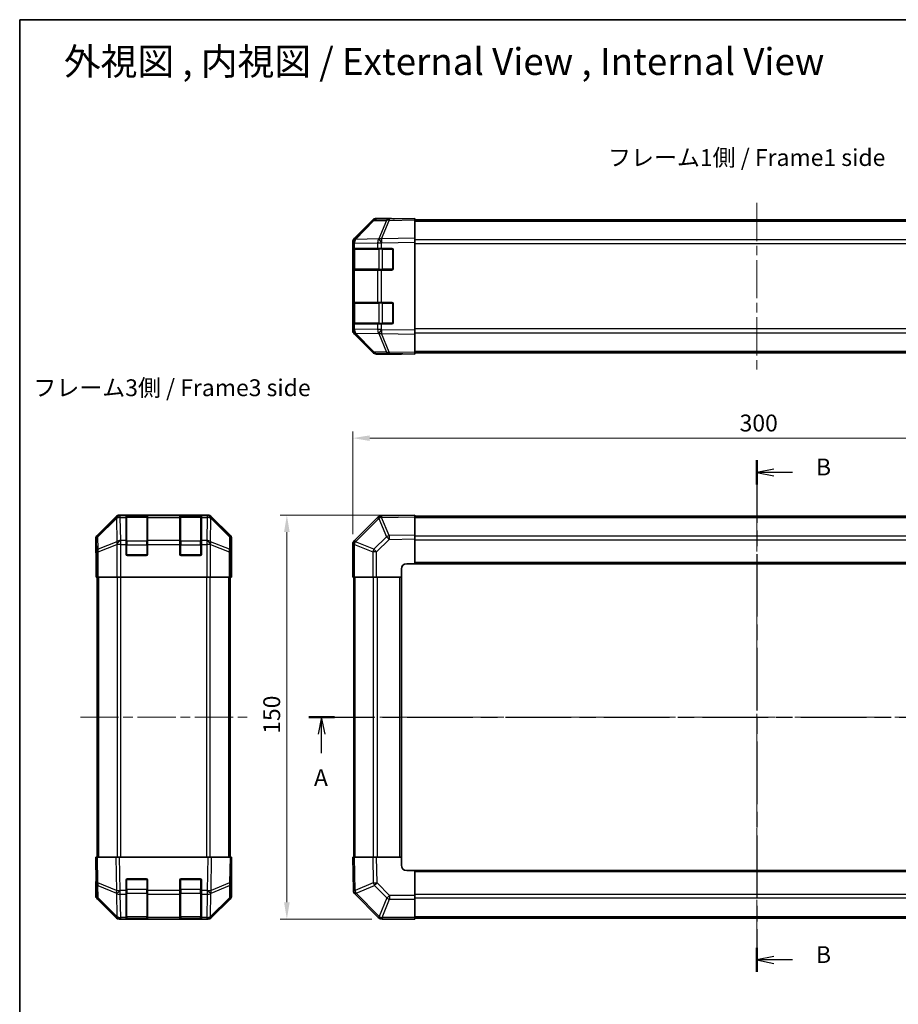
# Model space of a CAD drawing. Units: millimetres. Extents: x 36 to 5181, y 20 to 723.
# Drawn here: x 1024 to 1350, y 357 to 723 of the extents above; entities that cross this region are included whole.
import ezdxf

# ---------------------------------------------------------------- set-up
doc = ezdxf.new("R2010")
doc.units = ezdxf.units.MM
doc.header["$LTSCALE"] = 2.5
doc.linetypes.add('CHAIN', pattern=[0.3543, 0.2362, -0.0295, 0.0591, -0.0295])
doc.layers.get('Defpoints').update_dxf_attribs({"lineweight": 25})
for name, color, linetype, lineweight in [('Border (ISO)', 7, 'Continuous', 35), ('Centerline (ISO)', 131, 'Continuous', 18), ('Dimension (ISO)', 7, 'Continuous', 18), ('Dimension (ISO) @ 1', 7, 'Continuous', 18), ('Section Line (ISO)', 7, 'CHAIN', 25), ('Symbol (ISO)', 7, 'Continuous', 18), ('Visible (ISO)', 7, 'Continuous', 35), ('Visible Narrow (ISO)', 7, 'Continuous', 25)]:
    doc.layers.add(name, color=color, linetype=linetype, lineweight=lineweight)
doc.styles.add('Note Text (TK)', font='txt')
doc.dimstyles.new('Default - Method 1b (TK)', dxfattribs={"dimscale": 2.5, "dimtxt": 2.5, "dimasz": 2.5, "dimexe": 1, "dimexo": 1.5, "dimgap": 1, "dimtad": 1, "dimtoh": 1, "dimrnd": 1e-08, "dimdsep": 46, "dimtxsty": 'Note Text (TK)', "dimcen": 0.09, "dimdle": 5, "dimclrd": 100, "dimclre": 100, "dimclrt": 7, "dimadec": 1, "dimazin": 1, "dimtfac": 1, "dimtmove": 0, "dimatfit": 3, "dimfxl": 1, "dimtolj": 1, "dimlwd": -1, "dimlwe": -1, "dimarcsym": 0})

# ---------------------------------------------------------------- blocks, each defined once
blk = doc.blocks.new('図面枠 tk図枠')
at = {"layer": 'Border (ISO)'}
for q in [(405.5, 289), (14.5, 8)]:
    blk.add_line((14.5, 289), q, dxfattribs=at)
blk = doc.blocks.new('2dTransSection0')
at = {"layer": 'Section Line (ISO)', "linetype": 'CHAIN', "ltscale": 16.501621}
blk.add_line((57.42, 185.38), (189.89, 185.38), dxfattribs=at)
at = {"layer": 'Section Line (ISO)', "linetype": 'Continuous', "lineweight": 50}
for p, q in [((57.42, 185.38), (61.26, 185.38)), ((186.04, 185.38), (189.89, 185.38))]:
    blk.add_line(p, q, dxfattribs=at)
at = {"layer": 'Section Line (ISO)', "linetype": 'Continuous'}
for p, q in [((59.34, 185.38), (58.84, 182.88)), ((59.34, 182.88), (59.34, 185.38)), ((59.84, 182.88), (59.34, 185.38)), ((187.96, 185.38), (187.46, 182.88)), ((187.96, 182.88), (187.96, 185.38)), ((188.46, 182.88), (187.96, 185.38)), ((59.34, 180.03), (59.34, 182.88)), ((187.96, 180.03), (187.96, 182.88))]:
    blk.add_line(p, q, dxfattribs=at)
at = {"layer": 'Section Line (ISO)', "char_height": 2.5, "attachment_point": 7, "style": 'Note Text (TK)'}
for insert in [(58.2, 174.36), (186.83, 174.36)]:
    blk.add_mtext('A', dxfattribs=dict(at, insert=insert))
blk = doc.blocks.new('2dTransSection1')
at = {"layer": 'Section Line (ISO)', "linetype": 'CHAIN', "ltscale": 15.727014}
blk.add_line((123.98, 223.54), (123.98, 147.53), dxfattribs=at)
at = {"layer": 'Section Line (ISO)', "linetype": 'Continuous', "lineweight": 50}
for p, q in [((123.98, 223.54), (123.98, 219.96)), ((123.98, 151.1), (123.98, 147.53))]:
    blk.add_line(p, q, dxfattribs=at)
at = {"layer": 'Section Line (ISO)', "linetype": 'Continuous'}
for p, q in [((126.48, 222.25), (123.98, 221.75)), ((126.48, 221.75), (123.98, 221.75)), ((123.98, 221.75), (126.48, 221.25)), ((129.29, 221.75), (126.48, 221.75)), ((126.48, 149.81), (123.98, 149.31)), ((126.48, 149.31), (123.98, 149.31)), ((123.98, 149.31), (126.48, 148.81)), ((129.29, 149.31), (126.48, 149.31))]:
    blk.add_line(p, q, dxfattribs=at)
at = {"layer": 'Section Line (ISO)', "char_height": 2.5, "attachment_point": 7, "style": 'Note Text (TK)'}
for insert in [(132.75, 220.52), (132.75, 148.08)]:
    blk.add_mtext('B', dxfattribs=dict(at, insert=insert))
blk = doc.blocks.new('*D102')
at = {"layer": 'Defpoints', "color": 0}
for p in [(1447.44, 567.08), (1147.44, 527.63), (1447.44, 515.46)]:
    blk.add_point(p, dxfattribs=at)
at = {"layer": 'Dimension (ISO)', "color": 100}
for p, q in [((1147.44, 531.38), (1147.44, 569.58)), ((1153.69, 567.08), (1441.19, 567.08)), ((1447.44, 519.21), (1447.44, 569.58))]:
    blk.add_line(p, q, dxfattribs=at)
for points in [[(1153.69, 568.12), (1153.69, 566.04), (1147.44, 567.08)], [(1441.19, 568.12), (1441.19, 566.04), (1447.44, 567.08)]]:
    blk.add_solid(points, dxfattribs=at)
at = {"layer": 'Dimension (ISO)', "color": 7, "insert": (1291.02, 572.7), "char_height": 6.25, "attachment_point": 4, "style": 'Note Text (TK)'}
blk.add_mtext('\\A1;300', dxfattribs=at)
blk = doc.blocks.new('*D101')
at = {"layer": 'Defpoints', "color": 0}
for p in [(1122.94, 538.46), (1170.44, 538.46), (1158.27, 388.46)]:
    blk.add_point(p, dxfattribs=at)
at = {"layer": 'Dimension (ISO)', "color": 100}
for p, q in [((1166.69, 538.46), (1120.44, 538.46)), ((1122.94, 394.71), (1122.94, 532.21)), ((1154.52, 388.46), (1120.44, 388.46))]:
    blk.add_line(p, q, dxfattribs=at)
for points in [[(1121.9, 532.21), (1123.98, 532.21), (1122.94, 538.46)], [(1121.9, 394.71), (1123.98, 394.71), (1122.94, 388.46)]]:
    blk.add_solid(points, dxfattribs=at)
at = {"layer": 'Dimension (ISO)', "color": 7, "insert": (1117.32, 457.28), "char_height": 6.25, "attachment_point": 4, "rotation": 90, "style": 'Note Text (TK)'}
blk.add_mtext('\\A1;150', dxfattribs=at)

msp = doc.modelspace()

# ---------------------------------------------------------------- linework, layer by layer
at = {"layer": 'Centerline (ISO)', "linetype": 'CHAIN', "ltscale": 23.990969}
for p, q in [((1297.443, 654.4647), (1297.443, 592.5647)), ((1297.443, 544.4124), (1297.443, 382.5124)), ((1046.2759, 463.4624), (1108.1759, 463.4624)), ((1141.493, 463.4624), (1453.393, 463.4624))]:
    msp.add_line(p, q, dxfattribs=at)
at = {"layer": 'Visible (ISO)'}
for p, q in [((1154.8683, 647.8692), (1148.0231, 640.9035)), ((1148.0287, 641.2991), (1154.8586, 648.129)), ((1160.9213, 648.5484), (1156.2599, 648.4671)), ((1161.443, 648.7147), (1156.2726, 648.7147)), ((1170.443, 648.7147), (1160.9213, 648.5484)), ((1161.443, 648.5576), (1161.443, 648.7147)), ((1170.443, 648.7147), (1170.443, 648.129)), ((1170.443, 648.2147), (1424.443, 648.2147)), ((1170.443, 641.2991), (1170.443, 648.129)), ((1148.0231, 640.9035), (1148.0165, 640.8968)), ((1170.443, 641.2991), (1170.443, 639.8851)), ((1147.443, 639.495), (1147.443, 639.8851)), ((1147.443, 639.495), (1147.443, 637.5147)), ((1147.443, 637.5147), (1147.443, 637.0147)), ((1148.0288, 637.5147), (1147.443, 637.5147)), ((1147.443, 630.0147), (1147.443, 637.0147)), ((1147.643, 637.2147), (1147.643, 629.8147)), ((1148.0288, 637.5147), (1156.6407, 637.5147)), ((1158.02, 637.5147), (1156.6407, 637.5147)), ((1158.02, 637.5147), (1161.943, 637.5147)), ((1162.443, 637.0147), (1162.443, 630.0147)), ((1170.443, 607.1442), (1170.443, 639.8851)), ((1147.443, 630.0147), (1147.443, 629.5147)), ((1147.443, 629.5147), (1148.0288, 629.5147)), ((1147.443, 629.5147), (1147.443, 617.5147)), ((1156.6407, 629.5147), (1148.0288, 629.5147)), ((1156.6407, 629.5147), (1158.02, 629.5147)), ((1161.943, 629.5147), (1158.02, 629.5147)), ((1147.443, 617.5147), (1147.443, 617.0147)), ((1148.0288, 617.5147), (1147.443, 617.5147)), ((1147.443, 610.0147), (1147.443, 617.0147)), ((1147.643, 617.2147), (1147.643, 609.8147)), ((1148.0288, 617.5147), (1156.6407, 617.5147)), ((1158.02, 617.5147), (1156.6407, 617.5147)), ((1158.02, 617.5147), (1161.943, 617.5147)), ((1162.443, 617.0147), (1162.443, 610.0147)), ((1147.443, 610.0147), (1147.443, 609.5147)), ((1147.443, 609.5147), (1148.0288, 609.5147)), ((1147.443, 609.5147), (1147.443, 607.5343)), ((1147.443, 607.1442), (1147.443, 607.5343)), ((1156.6407, 609.5147), (1148.0288, 609.5147)), ((1156.6407, 609.5147), (1158.02, 609.5147)), ((1161.943, 609.5147), (1158.02, 609.5147)), ((1170.443, 607.1442), (1170.443, 605.7302)), ((1148.0165, 606.1325), (1148.0231, 606.1258)), ((1148.0231, 606.1258), (1154.8683, 599.1601)), ((1154.8586, 598.9003), (1148.0287, 605.7302)), ((1170.443, 598.9003), (1170.443, 605.7302)), ((1156.2599, 598.5622), (1160.9213, 598.4809)), ((1165.443, 598.3147), (1156.2726, 598.3147)), ((1160.9213, 598.4809), (1170.443, 598.3147)), ((1165.443, 598.3147), (1165.443, 598.4019)), ((1170.443, 598.9003), (1170.443, 598.3147)), ((1170.443, 598.8147), (1424.443, 598.8147)), ((1059.4415, 537.8767), (1052.6116, 531.0468)), ((1093.5963, 538.4624), (1060.8555, 538.4624)), ((1063.2259, 538.2455), (1063.2259, 538.314)), ((1063.2259, 538.2455), (1063.2259, 537.6601)), ((1063.2259, 529.0482), (1063.2259, 537.6601)), ((1070.9259, 538.2624), (1063.5259, 538.2624)), ((1063.7259, 538.3227), (1070.7259, 538.3227)), ((1071.2259, 538.314), (1071.2259, 538.2455)), ((1071.2259, 537.6601), (1071.2259, 538.2455)), ((1071.2259, 537.6601), (1071.2259, 529.0482)), ((1083.2259, 538.2455), (1083.2259, 538.314)), ((1083.2259, 538.2455), (1083.2259, 537.6601)), ((1083.2259, 529.0482), (1083.2259, 537.6601)), ((1090.9259, 538.2624), (1083.5259, 538.2624)), ((1083.7259, 538.3227), (1090.7259, 538.3227)), ((1091.2259, 538.314), (1091.2259, 538.2455)), ((1091.2259, 537.6601), (1091.2259, 538.2455)), ((1091.2259, 537.6601), (1091.2259, 529.0482)), ((1101.8403, 531.0468), (1095.0104, 537.8767)), ((1156.6407, 537.6601), (1148.0354, 529.0547)), ((1158.0435, 538.2459), (1158.02, 538.2455)), ((1170.443, 538.4624), (1158.0435, 538.2459)), ((1170.443, 538.4624), (1170.443, 537.8767)), ((1424.443, 538.1624), (1170.443, 538.1624)), ((1170.443, 531.0468), (1170.443, 537.8767)), ((1170.443, 531.0468), (1170.443, 529.6328)), ((1052.0259, 524.4624), (1052.0259, 529.6328)), ((1063.2259, 529.0482), (1063.2259, 527.634)), ((1063.2259, 523.9624), (1063.2259, 527.634)), ((1071.2259, 527.634), (1071.2259, 529.0482)), ((1071.2259, 527.634), (1071.2259, 523.9624)), ((1083.2259, 529.0482), (1083.2259, 527.634)), ((1083.2259, 523.9624), (1083.2259, 527.634)), ((1091.2259, 527.634), (1091.2259, 529.0482)), ((1091.2259, 527.634), (1091.2259, 523.9624)), ((1102.4259, 520.4624), (1102.4259, 529.6328)), ((1147.443, 527.634), (1147.443, 515.4624)), ((1148.0354, 529.0547), (1148.0288, 529.0482)), ((1170.443, 520.4624), (1170.443, 529.6328)), ((1052.0259, 524.4624), (1052.0957, 524.4624)), ((1070.7259, 523.4624), (1063.7259, 523.4624)), ((1090.7259, 523.4624), (1083.7259, 523.4624)), ((1052.183, 519.4624), (1052.183, 515.4624)), ((1102.3736, 520.4624), (1102.4259, 520.4624)), ((1167.443, 520.4624), (1170.443, 520.4624)), ((1170.443, 520.4624), (1424.443, 520.4624)), ((1102.3387, 515.4624), (1102.3387, 518.4624)), ((1165.443, 515.4624), (1165.443, 518.4624)), ((1052.2735, 515.4624), (1052.183, 515.4624)), ((1052.8714, 515.4624), (1052.2735, 515.4624)), ((1052.5259, 411.4624), (1052.5259, 515.4624)), ((1052.8714, 515.4624), (1059.8438, 515.4624)), ((1061.2456, 515.4624), (1059.8438, 515.4624)), ((1093.2062, 515.4624), (1061.2456, 515.4624)), ((1094.6081, 515.4624), (1093.2062, 515.4624)), ((1094.6081, 515.4624), (1101.5805, 515.4624)), ((1102.1784, 515.4624), (1101.5805, 515.4624)), ((1101.9259, 411.4624), (1101.9259, 515.4624)), ((1102.1784, 515.4624), (1102.3387, 515.4624)), ((1148.0165, 515.4624), (1147.443, 515.4624)), ((1147.743, 515.4624), (1147.743, 411.4624)), ((1148.0165, 515.4624), (1154.8683, 515.4624)), ((1156.2599, 515.4624), (1154.8683, 515.4624)), ((1156.2599, 515.4624), (1165.443, 515.4624)), ((1165.443, 411.4624), (1165.443, 515.4624)), ((1052.0259, 411.4624), (1052.6116, 411.4624)), ((1052.0259, 411.4624), (1052.1921, 401.9407)), ((1059.4415, 411.4624), (1052.6116, 411.4624)), ((1059.4415, 411.4624), (1060.8555, 411.4624)), ((1093.5963, 411.4624), (1060.8555, 411.4624)), ((1093.5963, 411.4624), (1095.0104, 411.4624)), ((1101.8403, 411.4624), (1095.0104, 411.4624)), ((1101.8403, 411.4624), (1102.4259, 411.4624)), ((1102.2597, 401.9407), (1102.4259, 411.4624)), ((1147.443, 411.4624), (1148.0287, 411.4624)), ((1147.443, 411.4624), (1147.6594, 399.0629)), ((1154.8586, 411.4624), (1148.0287, 411.4624)), ((1154.8586, 411.4624), (1156.2726, 411.4624)), ((1165.443, 411.4624), (1156.2726, 411.4624)), ((1165.443, 408.4624), (1165.443, 411.4624)), ((1102.4259, 406.4624), (1102.3387, 406.4624)), ((1102.4259, 406.4624), (1102.4259, 397.292)), ((1170.443, 406.4624), (1167.443, 406.4624)), ((1424.443, 406.4624), (1170.443, 406.4624)), ((1170.443, 397.2793), (1170.443, 406.4624)), ((1052.183, 402.4624), (1052.0259, 402.4624)), ((1052.0259, 402.4624), (1052.0259, 397.292)), ((1063.2259, 399.0394), (1063.2259, 402.9624)), ((1063.7259, 403.4624), (1070.7259, 403.4624)), ((1071.2259, 402.9624), (1071.2259, 399.0394)), ((1083.2259, 399.0394), (1083.2259, 402.9624)), ((1083.7259, 403.4624), (1090.7259, 403.4624)), ((1091.2259, 402.9624), (1091.2259, 399.0394)), ((1052.1921, 401.9407), (1052.2735, 397.2793)), ((1063.2259, 399.0394), (1063.2259, 397.6601)), ((1071.2259, 397.6601), (1071.2259, 399.0394)), ((1083.2259, 399.0394), (1083.2259, 397.6601)), ((1091.2259, 397.6601), (1091.2259, 399.0394)), ((1102.1784, 397.2793), (1102.2597, 401.9407)), ((1147.6594, 399.0629), (1147.6598, 399.0394)), ((1059.4415, 389.048), (1052.6116, 395.8779)), ((1052.8714, 395.8877), (1059.8371, 389.0424)), ((1063.2259, 389.0482), (1063.2259, 397.6601)), ((1071.2259, 397.6601), (1071.2259, 389.0482)), ((1083.2259, 389.0482), (1083.2259, 397.6601)), ((1091.2259, 397.6601), (1091.2259, 389.0482)), ((1094.6147, 389.0424), (1101.5805, 395.8877)), ((1101.8403, 395.8779), (1095.0104, 389.048)), ((1148.2453, 397.6601), (1156.8506, 389.0547)), ((1170.443, 397.2793), (1170.443, 395.8877)), ((1170.443, 389.0359), (1170.443, 395.8877)), ((1059.8371, 389.0424), (1059.8438, 389.0359)), ((1061.2456, 388.4624), (1060.8555, 388.4624)), ((1061.2456, 388.4624), (1063.2259, 388.4624)), ((1063.2259, 389.0482), (1063.2259, 388.4624)), ((1063.2259, 388.4624), (1063.7259, 388.4624)), ((1063.5259, 388.6624), (1070.9259, 388.6624)), ((1070.7259, 388.4624), (1063.7259, 388.4624)), ((1070.7259, 388.4624), (1071.2259, 388.4624)), ((1071.2259, 388.4624), (1071.2259, 389.0482)), ((1071.2259, 388.4624), (1083.2259, 388.4624)), ((1083.2259, 389.0482), (1083.2259, 388.4624)), ((1083.2259, 388.4624), (1083.7259, 388.4624)), ((1083.5259, 388.6624), (1090.9259, 388.6624)), ((1090.7259, 388.4624), (1083.7259, 388.4624)), ((1090.7259, 388.4624), (1091.2259, 388.4624)), ((1091.2259, 388.4624), (1091.2259, 389.0482)), ((1091.2259, 388.4624), (1093.2062, 388.4624)), ((1093.5963, 388.4624), (1093.2062, 388.4624)), ((1094.6081, 389.0359), (1094.6147, 389.0424)), ((1156.8506, 389.0547), (1156.8572, 389.0482)), ((1158.2714, 388.4624), (1170.443, 388.4624)), ((1170.443, 389.0359), (1170.443, 388.4624)), ((1170.443, 388.7624), (1424.443, 388.7624))]:
    msp.add_line(p, q, dxfattribs=at)
for centre, radius, start, end in [((1156.2948, 646.4674), 2, 91, 135.5), ((1149.443, 639.495), 2, 135.5, 180), ((1147.943, 637.2147), 0.3, 90, 180), ((1161.943, 637.0147), 0.5, 0, 90), ((1147.943, 629.8147), 0.3, 180, 270), ((1161.943, 630.0147), 0.5, 270, 0), ((1147.943, 617.2147), 0.3, 90, 180), ((1161.943, 617.0147), 0.5, 0, 90), ((1149.443, 607.5343), 2, 180, 224.5), ((1147.943, 609.8147), 0.3, 180, 270), ((1161.943, 610.0147), 0.5, 270, 0), ((1156.2948, 600.5619), 2, 224.5, 269), ((1063.5259, 537.9624), 0.3, 90, 180), ((1070.9259, 537.9624), 0.3, 0, 90), ((1083.5259, 537.9624), 0.3, 90, 180), ((1090.9259, 537.9624), 0.3, 0, 90), ((1158.0549, 536.2458), 2, 91, 135), ((1149.443, 527.634), 2, 135, 180), ((1063.7259, 523.9624), 0.5, 180, 270), ((1070.7259, 523.9624), 0.5, 270, 0), ((1083.7259, 523.9624), 0.5, 180, 270), ((1090.7259, 523.9624), 0.5, 270, 0), ((1167.443, 518.4624), 2, 90, 180), ((1167.443, 408.4624), 2, 180, 270), ((1063.7259, 402.9624), 0.5, 90, 180), ((1070.7259, 402.9624), 0.5, 0, 90), ((1083.7259, 402.9624), 0.5, 90, 180), ((1090.7259, 402.9624), 0.5, 0, 90), ((1149.6595, 399.0743), 2, 181, 225), ((1054.2732, 397.3142), 2, 181, 225.5), ((1100.1787, 397.3142), 2, 314.5, 359), ((1061.2456, 390.4624), 2, 225.5, 270), ((1063.5259, 388.9624), 0.3, 180, 270), ((1070.9259, 388.9624), 0.3, 270, 0), ((1083.5259, 388.9624), 0.3, 180, 270), ((1090.9259, 388.9624), 0.3, 270, 0), ((1093.2062, 390.4624), 2, 270, 314.5), ((1158.2714, 390.4624), 2, 225, 270)]:
    msp.add_arc(centre, radius, start, end, dxfattribs=at)
for centre, major_axis, ratio, start_param, end_param in [((1156.2732, 646.7143), (-1.4146, 1.4146), 0.99969546, 5.49793944, 6.28318531), ((1166.443, 648.6448), (5, 0), 0.01745506, 3.14159265, 3.92699082), ((1149.4433, 639.8844), (-1.4146, 1.4146), 0.99969546, 0, 0.78524587), ((1149.4433, 607.1449), (-1.4146, -1.4146), 0.99969546, 5.49793944, 6.28318531), ((1156.2732, 600.315), (-1.4146, -1.4146), 0.99969546, 0, 0.78524587), ((1167.443, 598.367), (2, 0), 0.01745506, 2.35619449, 3.14159265), ((1060.8561, 536.4621), (-1.4146, 1.4146), 0.99969546, 5.49793944, 6.28318531), ((1063.7259, 538.314), (-0.5, 0), 0.01745506, 4.71238898, 6.28318531), ((1070.7259, 538.314), (-0.5, 0), 0.01745506, 3.14159265, 4.71238898), ((1083.7259, 538.314), (-0.5, 0), 0.01745506, 4.71238898, 6.28318531), ((1090.7259, 538.314), (-0.5, 0), 0.01745506, 3.14159265, 4.71238898), ((1093.5957, 536.4621), (1.4146, 1.4146), 0.99969546, 0, 0.78524587), ((1054.0262, 529.6322), (-1.4146, 1.4146), 0.99969546, 0, 0.78524587), ((1100.4256, 529.6322), (1.4146, 1.4146), 0.99969546, 5.49793944, 6.28318531), ((1052.0957, 519.4624), (0, -5), 0.01745506, 1.57079633, 3.14159265), ((1102.3736, 518.4624), (0, -2), 0.01745506, 3.14159265, 4.71238898), ((1102.3736, 408.4624), (0, 2), 0.01745506, 2.35619449, 3.14159265), ((1052.0957, 407.4624), (0, 5), 0.01745506, 3.14159265, 3.92699082), ((1054.0262, 397.2926), (-1.4146, -1.4146), 0.99969546, 5.49793944, 6.28318531), ((1100.4256, 397.2926), (1.4146, -1.4146), 0.99969546, 0, 0.78524587), ((1060.8561, 390.4627), (-1.4146, -1.4146), 0.99969546, 0, 0.78524587), ((1093.5957, 390.4627), (1.4146, -1.4146), 0.99969546, 5.49793944, 6.28318531)]:
    msp.add_ellipse(centre, major_axis=major_axis, ratio=ratio, start_param=start_param, end_param=end_param, dxfattribs=at)
at = {"layer": 'Visible Narrow (ISO)'}
for p, q in [((1148.4311, 640.907), (1155.2764, 647.8727)), ((1155.2764, 647.8727), (1159.9378, 647.9541)), ((1159.9378, 647.9541), (1157.06, 641.074)), ((1158.0291, 641.0824), (1160.9069, 647.9625)), ((1160.9069, 647.9625), (1170.443, 648.129)), ((1170.443, 647.6289), (1424.443, 647.6289)), ((1157.0365, 641.0572), (1148.4311, 640.907)), ((1157.06, 641.074), (1157.0365, 641.0572)), ((1170.443, 641.2991), (1158.0291, 641.0824)), ((1424.443, 640.8004), (1170.443, 640.8004)), ((1147.443, 639.495), (1148.0288, 639.495)), ((1147.443, 637.0147), (1147.643, 637.0147)), ((1148.2288, 637.2147), (1147.643, 637.2147)), ((1148.0288, 639.495), (1148.0354, 639.5016)), ((1148.0288, 637.5147), (1148.0288, 639.495)), ((1148.0354, 639.5016), (1156.6407, 639.6519)), ((1148.2288, 637.2147), (1157.0572, 637.2147)), ((1148.2288, 629.8147), (1148.2288, 637.2147)), ((1156.6407, 639.6519), (1158.02, 639.6519)), ((1156.6407, 639.6519), (1156.6407, 637.5147)), ((1158.4714, 637.2147), (1157.0572, 637.2147)), ((1157.0572, 637.2147), (1157.0572, 629.8147)), ((1158.02, 639.6519), (1158.0435, 639.6686)), ((1158.02, 637.5147), (1158.02, 639.6519)), ((1158.0435, 639.6686), (1170.443, 639.8851)), ((1158.4714, 637.5147), (1158.4714, 637.2147)), ((1158.4714, 637.2147), (1162.143, 637.2147)), ((1158.4714, 629.8147), (1158.4714, 637.2147)), ((1162.143, 637.2147), (1162.143, 637.4729)), ((1162.4013, 637.2147), (1162.143, 637.2147)), ((1162.143, 637.2147), (1162.143, 629.8147)), ((1170.443, 639.3862), (1424.443, 639.3862)), ((1147.643, 630.0147), (1147.443, 630.0147)), ((1147.643, 629.8147), (1148.2288, 629.8147)), ((1148.0288, 617.5147), (1148.0288, 629.5147)), ((1157.0572, 629.8147), (1148.2288, 629.8147)), ((1156.6407, 629.5147), (1156.6407, 617.5147)), ((1157.0572, 629.8147), (1158.4714, 629.8147)), ((1158.02, 617.5147), (1158.02, 629.5147)), ((1158.4714, 629.8147), (1158.4714, 629.5147)), ((1162.143, 629.8147), (1158.4714, 629.8147)), ((1162.143, 629.8147), (1162.4013, 629.8147)), ((1162.143, 629.5564), (1162.143, 629.8147)), ((1147.443, 617.0147), (1147.643, 617.0147)), ((1148.2288, 617.2147), (1147.643, 617.2147)), ((1148.2288, 617.2147), (1157.0572, 617.2147)), ((1148.2288, 609.8147), (1148.2288, 617.2147)), ((1158.4714, 617.2147), (1157.0572, 617.2147)), ((1157.0572, 617.2147), (1157.0572, 609.8147)), ((1158.4714, 617.5147), (1158.4714, 617.2147)), ((1158.4714, 617.2147), (1162.143, 617.2147)), ((1158.4714, 609.8147), (1158.4714, 617.2147)), ((1162.143, 617.2147), (1162.143, 617.4729)), ((1162.4013, 617.2147), (1162.143, 617.2147)), ((1162.143, 617.2147), (1162.143, 609.8147)), ((1147.643, 610.0147), (1147.443, 610.0147)), ((1148.0288, 607.5343), (1147.443, 607.5343)), ((1147.643, 609.8147), (1148.2288, 609.8147)), ((1148.0288, 607.5343), (1148.0288, 609.5147)), ((1148.0354, 607.5277), (1148.0288, 607.5343)), ((1156.6407, 607.3774), (1148.0354, 607.5277)), ((1157.0572, 609.8147), (1148.2288, 609.8147)), ((1156.6407, 609.5147), (1156.6407, 607.3774)), ((1158.02, 607.3774), (1156.6407, 607.3774)), ((1157.0572, 609.8147), (1158.4714, 609.8147)), ((1158.02, 607.3774), (1158.02, 609.5147)), ((1158.0435, 607.3607), (1158.02, 607.3774)), ((1170.443, 607.1442), (1158.0435, 607.3607)), ((1158.4714, 609.8147), (1158.4714, 609.5147)), ((1162.143, 609.8147), (1158.4714, 609.8147)), ((1162.143, 609.8147), (1162.4013, 609.8147)), ((1162.143, 609.5564), (1162.143, 609.8147)), ((1424.443, 607.6431), (1170.443, 607.6431)), ((1148.4311, 606.1223), (1157.0365, 605.9721)), ((1155.2764, 599.1566), (1148.4311, 606.1223)), ((1157.0365, 605.9721), (1157.06, 605.9553)), ((1157.06, 605.9553), (1159.9378, 599.0752)), ((1158.0291, 605.9469), (1170.443, 605.7302)), ((1160.9069, 599.0668), (1158.0291, 605.9469)), ((1170.443, 606.2289), (1424.443, 606.2289)), ((1159.9378, 599.0752), (1155.2764, 599.1566)), ((1170.443, 598.9003), (1160.9069, 599.0668)), ((1170.443, 599.4004), (1424.443, 599.4004)), ((1059.6582, 537.66), (1052.778, 530.8804)), ((1059.4415, 537.8767), (1059.6582, 537.66)), ((1061.072, 538.2459), (1060.8555, 538.4624)), ((1061.0887, 538.2455), (1061.072, 538.2459)), ((1063.2259, 538.2455), (1061.0887, 538.2455)), ((1061.0887, 537.6601), (1061.0887, 538.2455)), ((1061.2389, 529.0547), (1061.0887, 537.6601)), ((1061.0887, 537.6601), (1063.2259, 537.6601)), ((1063.5259, 538.2624), (1063.5259, 537.6766)), ((1063.5259, 528.8482), (1063.5259, 537.6766)), ((1063.5259, 537.6766), (1070.9259, 537.6766)), ((1063.7259, 538.2624), (1063.7259, 538.3227)), ((1070.7259, 538.3227), (1070.7259, 538.2624)), ((1070.9259, 537.6766), (1070.9259, 538.2624)), ((1070.9259, 537.6766), (1070.9259, 528.8482)), ((1083.2259, 538.2455), (1071.2259, 538.2455)), ((1071.2259, 537.6601), (1083.2259, 537.6601)), ((1083.5259, 538.2624), (1083.5259, 537.6766)), ((1083.5259, 528.8482), (1083.5259, 537.6766)), ((1083.5259, 537.6766), (1090.9259, 537.6766)), ((1083.7259, 538.2624), (1083.7259, 538.3227)), ((1090.7259, 538.3227), (1090.7259, 538.2624)), ((1090.9259, 537.6766), (1090.9259, 538.2624)), ((1090.9259, 537.6766), (1090.9259, 528.8482)), ((1093.3631, 538.2455), (1091.2259, 538.2455)), ((1091.2259, 537.6601), (1093.3631, 537.6601)), ((1093.3631, 537.6601), (1093.2129, 529.0547)), ((1093.3799, 538.2459), (1093.3631, 538.2455)), ((1093.3631, 538.2455), (1093.3631, 537.6601)), ((1093.5963, 538.4624), (1093.3799, 538.2459)), ((1094.7937, 537.66), (1095.0104, 537.8767)), ((1101.6738, 530.8804), (1094.7937, 537.66)), ((1158.0291, 537.66), (1170.443, 537.8767)), ((1160.9069, 530.8804), (1158.0291, 537.66)), ((1170.443, 537.5766), (1424.443, 537.5766)), ((1052.7865, 530.4605), (1059.6666, 537.2401)), ((1059.6666, 537.2401), (1059.6834, 537.2397)), ((1059.6834, 537.2397), (1059.8336, 528.6344)), ((1094.6183, 528.6344), (1094.7685, 537.2397)), ((1094.7685, 537.2397), (1094.7853, 537.2401)), ((1094.7853, 537.2401), (1101.6654, 530.4605)), ((1148.4311, 528.6344), (1157.0365, 537.2397)), ((1157.0365, 537.2397), (1157.06, 537.2401)), ((1157.06, 537.2401), (1159.9378, 530.4605)), ((1052.778, 530.8804), (1052.6116, 531.0468)), ((1052.8678, 525.799), (1052.7865, 530.4605)), ((1101.6654, 530.4605), (1101.584, 525.799)), ((1101.8403, 531.0468), (1101.6738, 530.8804)), ((1159.9378, 530.4605), (1155.2764, 525.799)), ((1170.443, 531.0468), (1160.9069, 530.8804)), ((1170.443, 530.7482), (1424.443, 530.7482)), ((1052.0259, 529.6328), (1052.1921, 529.4666)), ((1052.1921, 529.4666), (1052.2735, 524.8051)), ((1059.8336, 528.6344), (1052.8678, 525.799)), ((1052.8714, 524.8051), (1059.8371, 527.6405)), ((1059.8371, 527.6405), (1059.8438, 527.634)), ((1059.8438, 527.634), (1059.8438, 515.4624)), ((1061.2456, 527.634), (1059.8438, 527.634)), ((1061.2456, 529.0482), (1061.2389, 529.0547)), ((1063.2259, 529.0482), (1061.2456, 529.0482)), ((1061.2456, 527.634), (1061.2456, 529.0482)), ((1061.2456, 515.4624), (1061.2456, 527.634)), ((1061.2456, 527.634), (1063.2259, 527.634)), ((1063.2259, 527.434), (1063.5259, 527.434)), ((1063.5259, 528.8482), (1063.5259, 527.434)), ((1070.9259, 528.8482), (1063.5259, 528.8482)), ((1063.5259, 523.7624), (1063.5259, 527.434)), ((1063.5259, 527.434), (1070.9259, 527.434)), ((1070.9259, 527.434), (1070.9259, 528.8482)), ((1070.9259, 527.434), (1071.2259, 527.434)), ((1070.9259, 527.434), (1070.9259, 523.7624)), ((1083.2259, 529.0482), (1071.2259, 529.0482)), ((1071.2259, 527.634), (1083.2259, 527.634)), ((1083.2259, 527.434), (1083.5259, 527.434)), ((1083.5259, 528.8482), (1083.5259, 527.434)), ((1090.9259, 528.8482), (1083.5259, 528.8482)), ((1083.5259, 523.7624), (1083.5259, 527.434)), ((1083.5259, 527.434), (1090.9259, 527.434)), ((1090.9259, 527.434), (1090.9259, 528.8482)), ((1090.9259, 527.434), (1091.2259, 527.434)), ((1090.9259, 527.434), (1090.9259, 523.7624)), ((1093.2062, 529.0482), (1091.2259, 529.0482)), ((1091.2259, 527.634), (1093.2062, 527.634)), ((1093.2129, 529.0547), (1093.2062, 529.0482)), ((1093.2062, 529.0482), (1093.2062, 527.634)), ((1093.2062, 527.634), (1093.2062, 515.4624)), ((1094.6081, 527.634), (1093.2062, 527.634)), ((1094.6081, 527.634), (1094.6147, 527.6405)), ((1094.6081, 515.4624), (1094.6081, 527.634)), ((1094.6147, 527.6405), (1101.5805, 524.8051)), ((1101.584, 525.799), (1094.6183, 528.6344)), ((1102.1784, 524.8051), (1102.2597, 529.4666)), ((1102.2597, 529.4666), (1102.4259, 529.6328)), ((1148.0165, 527.634), (1147.443, 527.634)), ((1148.0165, 527.634), (1148.0231, 527.6405)), ((1148.0165, 515.4624), (1148.0165, 527.634)), ((1148.0231, 527.6405), (1154.8683, 524.8051)), ((1155.2764, 525.799), (1148.4311, 528.6344)), ((1156.2599, 524.8051), (1160.9213, 529.4666)), ((1160.9213, 529.4666), (1170.443, 529.6328)), ((1170.443, 529.334), (1424.443, 529.334)), ((1052.2735, 524.8051), (1052.2735, 515.4624)), ((1052.8714, 524.8051), (1052.2735, 524.8051)), ((1052.8714, 515.4624), (1052.8714, 524.8051)), ((1063.2677, 523.7624), (1063.5259, 523.7624)), ((1063.5259, 523.7624), (1063.5259, 523.5041)), ((1070.9259, 523.7624), (1063.5259, 523.7624)), ((1070.9259, 523.5041), (1070.9259, 523.7624)), ((1070.9259, 523.7624), (1071.1842, 523.7624)), ((1083.2677, 523.7624), (1083.5259, 523.7624)), ((1083.5259, 523.7624), (1083.5259, 523.5041)), ((1090.9259, 523.7624), (1083.5259, 523.7624)), ((1090.9259, 523.5041), (1090.9259, 523.7624)), ((1090.9259, 523.7624), (1091.1842, 523.7624)), ((1101.5805, 524.8051), (1101.5805, 515.4624)), ((1102.1784, 524.8051), (1101.5805, 524.8051)), ((1102.1784, 515.4624), (1102.1784, 524.8051)), ((1154.8683, 524.8051), (1154.8683, 515.4624)), ((1156.2599, 524.8051), (1154.8683, 524.8051)), ((1156.2599, 515.4624), (1156.2599, 524.8051)), ((1170.443, 520.9624), (1424.443, 520.9624)), ((1053.1117, 411.4624), (1053.1117, 515.4624)), ((1059.9401, 515.4624), (1059.9401, 411.4624)), ((1061.3544, 411.4624), (1061.3544, 515.4624)), ((1093.0975, 515.4624), (1093.0975, 411.4624)), ((1094.5117, 411.4624), (1094.5117, 515.4624)), ((1101.3401, 411.4624), (1101.3401, 515.4624)), ((1148.3288, 411.4624), (1148.3288, 515.4624)), ((1155.1572, 411.4624), (1155.1572, 515.4624)), ((1156.5714, 411.4624), (1156.5714, 515.4624)), ((1164.943, 411.4624), (1164.943, 515.4624)), ((1052.778, 401.9263), (1052.6116, 411.4624)), ((1059.4415, 411.4624), (1059.6582, 399.0485)), ((1061.072, 399.0629), (1060.8555, 411.4624)), ((1093.5963, 411.4624), (1093.3799, 399.0629)), ((1094.7937, 399.0485), (1095.0104, 411.4624)), ((1101.8403, 411.4624), (1101.6738, 401.9263)), ((1148.2453, 399.0485), (1148.0287, 411.4624)), ((1154.8586, 411.4624), (1155.025, 401.9263)), ((1156.4388, 401.9407), (1156.2726, 411.4624)), ((1424.443, 405.9624), (1170.443, 405.9624)), ((1063.5259, 403.1624), (1063.2677, 403.1624)), ((1063.5259, 403.4206), (1063.5259, 403.1624)), ((1063.5259, 403.1624), (1070.9259, 403.1624)), ((1063.5259, 399.4908), (1063.5259, 403.1624)), ((1070.9259, 403.1624), (1070.9259, 403.4206)), ((1071.1842, 403.1624), (1070.9259, 403.1624)), ((1070.9259, 403.1624), (1070.9259, 399.4908)), ((1083.5259, 403.1624), (1083.2677, 403.1624)), ((1083.5259, 403.4206), (1083.5259, 403.1624)), ((1083.5259, 403.1624), (1090.9259, 403.1624)), ((1083.5259, 399.4908), (1083.5259, 403.1624)), ((1090.9259, 403.1624), (1090.9259, 403.4206)), ((1091.1842, 403.1624), (1090.9259, 403.1624)), ((1090.9259, 403.1624), (1090.9259, 399.4908)), ((1059.6582, 399.0485), (1052.778, 401.9263)), ((1052.8678, 396.2957), (1052.7865, 400.9572)), ((1052.7865, 400.9572), (1059.6666, 398.0794)), ((1061.0887, 399.0394), (1061.072, 399.0629)), ((1063.2259, 399.0394), (1061.0887, 399.0394)), ((1061.0887, 397.6601), (1061.0887, 399.0394)), ((1063.5259, 399.4908), (1063.2259, 399.4908)), ((1063.5259, 399.4908), (1063.5259, 398.0766)), ((1070.9259, 399.4908), (1063.5259, 399.4908)), ((1071.2259, 399.4908), (1070.9259, 399.4908)), ((1070.9259, 398.0766), (1070.9259, 399.4908)), ((1083.2259, 399.0394), (1071.2259, 399.0394)), ((1083.5259, 399.4908), (1083.2259, 399.4908)), ((1083.5259, 399.4908), (1083.5259, 398.0766)), ((1090.9259, 399.4908), (1083.5259, 399.4908)), ((1091.2259, 399.4908), (1090.9259, 399.4908)), ((1090.9259, 398.0766), (1090.9259, 399.4908)), ((1093.3631, 399.0394), (1091.2259, 399.0394)), ((1093.3799, 399.0629), (1093.3631, 399.0394)), ((1093.3631, 399.0394), (1093.3631, 397.6601)), ((1094.7853, 398.0794), (1101.6654, 400.9572)), ((1101.6738, 401.9263), (1094.7937, 399.0485)), ((1101.6654, 400.9572), (1101.584, 396.2957)), ((1155.025, 401.9263), (1148.2453, 399.0485)), ((1148.6652, 398.0794), (1155.4449, 400.9572)), ((1155.4449, 400.9572), (1160.1064, 396.2957)), ((1161.1002, 397.2793), (1156.4388, 401.9407)), ((1059.8336, 389.4505), (1052.8678, 396.2957)), ((1059.6666, 398.0794), (1059.6834, 398.0558)), ((1059.6834, 398.0558), (1059.8336, 389.4505)), ((1061.2389, 389.0547), (1061.0887, 397.6601)), ((1061.0887, 397.6601), (1063.2259, 397.6601)), ((1063.5259, 389.2482), (1063.5259, 398.0766)), ((1063.5259, 398.0766), (1070.9259, 398.0766)), ((1070.9259, 398.0766), (1070.9259, 389.2482)), ((1071.2259, 397.6601), (1083.2259, 397.6601)), ((1083.5259, 389.2482), (1083.5259, 398.0766)), ((1083.5259, 398.0766), (1090.9259, 398.0766)), ((1090.9259, 398.0766), (1090.9259, 389.2482)), ((1091.2259, 397.6601), (1093.3631, 397.6601)), ((1093.3631, 397.6601), (1093.2129, 389.0547)), ((1094.6183, 389.4505), (1094.7685, 398.0558)), ((1101.584, 396.2957), (1094.6183, 389.4505)), ((1094.7685, 398.0558), (1094.7853, 398.0794)), ((1148.6657, 398.0558), (1148.6652, 398.0794)), ((1157.271, 389.4505), (1148.6657, 398.0558)), ((1160.1064, 396.2957), (1157.271, 389.4505)), ((1158.2649, 389.0424), (1161.1002, 395.8877)), ((1170.443, 397.2793), (1161.1002, 397.2793)), ((1161.1002, 397.2793), (1161.1002, 395.8877)), ((1161.1002, 395.8877), (1170.443, 395.8877)), ((1424.443, 397.5908), (1170.443, 397.5908)), ((1424.443, 396.1766), (1170.443, 396.1766)), ((1061.2456, 389.0482), (1061.2389, 389.0547)), ((1063.2259, 389.0482), (1061.2456, 389.0482)), ((1061.2456, 388.4624), (1061.2456, 389.0482)), ((1063.5259, 389.2482), (1063.5259, 388.6624)), ((1070.9259, 389.2482), (1063.5259, 389.2482)), ((1063.7259, 388.4624), (1063.7259, 388.6624)), ((1070.7259, 388.6624), (1070.7259, 388.4624)), ((1070.9259, 388.6624), (1070.9259, 389.2482)), ((1083.2259, 389.0482), (1071.2259, 389.0482)), ((1083.5259, 389.2482), (1083.5259, 388.6624)), ((1090.9259, 389.2482), (1083.5259, 389.2482)), ((1083.7259, 388.4624), (1083.7259, 388.6624)), ((1090.7259, 388.6624), (1090.7259, 388.4624)), ((1090.9259, 388.6624), (1090.9259, 389.2482)), ((1093.2062, 389.0482), (1091.2259, 389.0482)), ((1093.2129, 389.0547), (1093.2062, 389.0482)), ((1093.2062, 389.0482), (1093.2062, 388.4624)), ((1158.2714, 389.0359), (1158.2649, 389.0424)), ((1170.443, 389.0359), (1158.2714, 389.0359)), ((1158.2714, 389.0359), (1158.2714, 388.4624)), ((1424.443, 389.3482), (1170.443, 389.3482))]:
    msp.add_line(p, q, dxfattribs=at)
for centre, major_axis, ratio, start_param, end_param in [((1156.2948, 646.4674), (-1.4265, 1.4018), 0.27881333, 5.73930193, 6.28318531), ((1156.2948, 646.4674), (-0.0349, 1.9997), 0.70705293, 0, 0.77922765), ((1160.9562, 646.5488), (-0.0349, 1.9997), 0.70705293, 0, 0.77922765), ((1160.9562, 646.5488), (1.8451, -0.7718), 0.67266741, 1.87081915, 2.4052337), ((1160.9562, 646.5488), (-0.0349, 1.9997), 0.01744975, 0, 0.78524587), ((1149.443, 639.495), (-1.4265, 1.4018), 0.57396196, 0, 1.04217396), ((1149.4496, 639.5016), (-1.4265, 1.4018), 0.57396196, 0, 1.04217396), ((1149.4496, 639.5016), (-1.4265, 1.4018), 0.27881333, 5.73930193, 6.28318531), ((1149.4496, 639.5016), (-0.0349, 1.9997), 0.70705293, 0.77922765, 1.5584553), ((1158.0549, 639.6519), (0.0349, -1.9997), 0.70705293, 3.9208203, 4.70004795), ((1158.0549, 639.6519), (1.1604, -1.629), 0.01421551, 3.66172306, 4.70226326), ((1158.0784, 639.6686), (1.8451, -0.7718), 0.67266741, 1.87081915, 2.4052337), ((1158.0784, 639.6686), (1.1604, -1.629), 0.01421551, 3.66172306, 4.70226326), ((1158.0784, 639.6686), (-0.0349, 1.9997), 0.01744975, 0.78524587, 1.57049174), ((1148.4409, 637.2147), (0, 0.3), 0.70710678, 0, 1.57079633), ((1157.2693, 637.2147), (0, 0.3), 0.70710678, 0, 1.57079633), ((1148.4409, 629.8147), (0, -0.3), 0.70710678, 4.71238898, 6.28318531), ((1157.2693, 629.8147), (0, -0.3), 0.70710678, 4.71238898, 6.28318531), ((1148.4409, 617.2147), (0, 0.3), 0.70710678, 0, 1.57079633), ((1157.2693, 617.2147), (0, 0.3), 0.70710678, 0, 1.57079633), ((1149.443, 607.5343), (-1.4265, -1.4018), 0.57396196, 5.24101135, 6.28318531), ((1149.4496, 607.5277), (-1.4265, -1.4018), 0.57396196, 5.24101135, 6.28318531), ((1149.4496, 607.5277), (0.0349, 1.9997), 0.70705293, 1.58313735, 2.362365), ((1148.4409, 609.8147), (0, -0.3), 0.70710678, 4.71238898, 6.28318531), ((1158.0549, 607.3774), (-0.0349, -1.9997), 0.70705293, 4.72473001, 5.50395766), ((1158.0549, 607.3774), (1.1604, 1.629), 0.01421551, 1.58092204, 2.62146225), ((1157.2693, 609.8147), (0, -0.3), 0.70710678, 4.71238898, 6.28318531), ((1158.0784, 607.3607), (1.1604, 1.629), 0.01421551, 1.58092204, 2.62146225), ((1158.0784, 607.3607), (0.0349, 1.9997), 0.01744975, 1.57110091, 2.35634678), ((1149.4496, 607.5277), (-1.4265, -1.4018), 0.27881333, 0, 0.54388338), ((1158.0784, 607.3607), (-1.8451, -0.7718), 0.67266741, 0.73635896, 1.2707735), ((1156.2948, 600.5619), (-1.4265, -1.4018), 0.27881333, 0, 0.54388338), ((1156.2948, 600.5619), (-0.0349, -1.9997), 0.70705293, 5.50395766, 6.28318531), ((1160.9562, 600.4805), (1.8451, 0.7718), 0.67266741, 3.87795161, 4.41236615), ((1160.9562, 600.4805), (-0.0349, -1.9997), 0.70705293, 5.50395766, 6.28318531), ((1160.9562, 600.4805), (-0.0349, -1.9997), 0.01744975, 5.49793944, 6.28318531), ((1061.072, 536.2462), (-1.4038, 1.4246), 0.28553037, 0.02575248, 0.56016703), ((1061.072, 536.2462), (-1.4142, -1.4142), 0.99969546, 3.92714311, 4.71238898), ((1061.072, 536.2462), (0.049, 1.9994), 0.81440578, 0.03007955, 1.07061976), ((1061.0887, 536.2458), (0.049, 1.9994), 0.81440578, 0.03007955, 1.07061976), ((1061.0887, 536.2458), (1.9997, 0.0349), 0.70705293, 1.5584553, 2.33768295), ((1063.5259, 537.4645), (-0.3, 0), 0.70710678, 4.71238898, 6.28318531), ((1070.9259, 537.4645), (0.3, 0), 0.70710678, 0, 1.57079633), ((1083.5259, 537.4645), (-0.3, 0), 0.70710678, 4.71238898, 6.28318531), ((1090.9259, 537.4645), (0.3, 0), 0.70710678, 0, 1.57079633), ((1093.3631, 536.2458), (-0.049, 1.9994), 0.81440578, 5.21256555, 6.25310575), ((1093.3631, 536.2458), (1.9997, -0.0349), 0.70705293, 0.80390971, 1.58313735), ((1093.3799, 536.2462), (-0.049, 1.9994), 0.81440578, 5.21256555, 6.25310575), ((1093.3799, 536.2462), (-1.4142, 1.4142), 0.99969546, 4.71238898, 5.49763485), ((1093.3799, 536.2462), (1.4038, 1.4246), 0.28553037, 5.72301828, 6.25743282), ((1158.0549, 536.2458), (-1.4142, 1.4142), 0.01234165, 0, 0.77922765), ((1158.0549, 536.2458), (-0.0349, 1.9997), 0.58012166, 0, 1.0405402), ((1158.0784, 536.2462), (-0.0349, 1.9997), 0.58012166, 0, 1.0405402), ((1158.0784, 536.2462), (-1.841, -0.7815), 0.68263531, 4.45610406, 4.9905186), ((1158.0784, 536.2462), (-0.0349, 1.9997), 0.01744975, 0, 0.78524587), ((1054.1918, 529.4666), (-1.4142, -1.4142), 0.99969546, 4.71238898, 5.49763485), ((1054.1918, 529.4666), (-1.9997, -0.0349), 0.70705293, 5.4792756, 6.25850325), ((1054.1918, 529.4666), (-1.4038, 1.4246), 0.28553037, 0.02575248, 0.56016703), ((1100.26, 529.4666), (1.4038, 1.4246), 0.28553037, 5.72301828, 6.25743282), ((1100.26, 529.4666), (1.9997, -0.0349), 0.70705293, 0.02468206, 0.80390971), ((1100.26, 529.4666), (-1.4142, 1.4142), 0.99969546, 3.92714311, 4.71238898), ((1160.9562, 529.4666), (1.841, 0.7815), 0.68263531, 1.3145114, 1.84892595), ((1160.9562, 529.4666), (1.4142, -1.4142), 0.01234165, 3.9208203, 4.70004795), ((1160.9562, 529.4666), (-0.0349, 1.9997), 0.01744975, 0.78524587, 1.57049174), ((1061.2389, 527.6405), (-0.754, 1.8524), 0.67311493, 0.75948681, 1.30337019), ((1061.2389, 527.6405), (-1.9997, -0.0349), 0.70705293, 4.70004795, 5.4792756), ((1061.2389, 527.6405), (1.4018, 1.4265), 0.57396196, 1.04217396, 2.08434792), ((1061.2456, 527.634), (1.4018, 1.4265), 0.57396196, 1.04217396, 2.08434792), ((1063.5259, 528.636), (-0.3, 0), 0.70710678, 4.71238898, 6.28318531), ((1070.9259, 528.636), (0.3, 0), 0.70710678, 0, 1.57079633), ((1083.5259, 528.636), (-0.3, 0), 0.70710678, 4.71238898, 6.28318531), ((1090.9259, 528.636), (0.3, 0), 0.70710678, 0, 1.57079633), ((1093.2062, 527.634), (-1.4018, 1.4265), 0.57396196, 4.19883739, 5.24101135), ((1093.2129, 527.6405), (-1.4018, 1.4265), 0.57396196, 4.19883739, 5.24101135), ((1093.2129, 527.6405), (-1.9997, 0.0349), 0.70705293, 3.94550236, 4.72473001), ((1093.2129, 527.6405), (-0.754, -1.8524), 0.67311493, 1.83822247, 2.38210585), ((1149.443, 527.634), (-1.4142, 1.4142), 0.58406793, 0, 1.04217396), ((1149.4496, 527.6405), (-1.4142, 1.4142), 0.58406793, 0, 1.04217396), ((1149.4496, 527.6405), (-0.7654, -1.8478), 0.68496673, 4.44496284, 4.98884622), ((1149.4496, 527.6405), (-1.4142, 1.4142), 0.01234165, 0, 0.77922765), ((1054.2732, 524.8051), (-1.9997, -0.0349), 0.70705293, 5.4792756, 6.25850325), ((1054.2732, 524.8051), (0.754, -1.8524), 0.67311493, 3.90107946, 4.44496284), ((1100.1787, 524.8051), (0.754, 1.8524), 0.67311493, 4.97981512, 5.5236985), ((1100.1787, 524.8051), (1.9997, -0.0349), 0.70705293, 0.02468206, 0.80390971), ((1156.2948, 524.8051), (0.7654, 1.8478), 0.68496673, 1.30337019, 1.84725356), ((1156.2948, 524.8051), (-1.4142, 1.4142), 0.01234165, 0.77922765, 1.5584553), ((1054.1918, 401.9756), (-1.9997, -0.0349), 0.01744975, 0, 0.78524587), ((1054.1918, 401.9756), (-1.9997, -0.0349), 0.70705293, 0, 0.77922765), ((1054.1918, 401.9756), (0.7718, 1.8451), 0.67266741, 1.87081915, 2.4052337), ((1061.072, 399.0978), (0.7718, 1.8451), 0.67266741, 1.87081915, 2.4052337), ((1061.072, 399.0978), (-1.9997, -0.0349), 0.01744975, 0.78524587, 1.57049174), ((1061.072, 399.0978), (1.629, 1.1604), 0.01421551, 3.66172306, 4.70226326), ((1061.0887, 399.0743), (1.629, 1.1604), 0.01421551, 3.66172306, 4.70226326), ((1093.3631, 399.0743), (-1.629, 1.1604), 0.01421551, 1.58092204, 2.62146225), ((1093.3799, 399.0978), (-1.629, 1.1604), 0.01421551, 1.58092204, 2.62146225), ((1093.3799, 399.0978), (-1.9997, 0.0349), 0.01744975, 1.57110091, 2.35634678), ((1093.3799, 399.0978), (0.7718, -1.8451), 0.67266741, 0.73635896, 1.2707735), ((1100.26, 401.9756), (1.9997, -0.0349), 0.70705293, 5.50395766, 6.28318531), ((1100.26, 401.9756), (-0.7718, 1.8451), 0.67266741, 3.87795161, 4.41236615), ((1100.26, 401.9756), (1.9997, -0.0349), 0.01744975, 5.49793944, 6.28318531), ((1149.6591, 399.0978), (-1.9997, -0.0349), 0.58012166, 0, 1.0405402), ((1149.6591, 399.0978), (-1.9997, -0.0349), 0.01744975, 0, 0.78524587), ((1149.6595, 399.0743), (-1.9997, -0.0349), 0.58012166, 0, 1.0405402), ((1149.6591, 399.0978), (0.7815, -1.841), 0.68263531, 4.45610406, 4.9905186), ((1156.4388, 401.9756), (-1.9997, -0.0349), 0.01744975, 0.78524587, 1.57049174), ((1156.4388, 401.9756), (-0.7815, 1.841), 0.68263531, 1.3145114, 1.84892595), ((1156.4388, 401.9756), (1.4142, 1.4142), 0.01234165, 3.9208203, 4.70004795), ((1054.2732, 397.3142), (-1.9997, -0.0349), 0.70705293, 0, 0.77922765), ((1054.2732, 397.3142), (-1.4018, -1.4265), 0.27881333, 5.73930193, 6.28318531), ((1061.0887, 399.0743), (1.9997, 0.0349), 0.70705293, 3.9208203, 4.70004795), ((1063.5259, 398.2887), (-0.3, 0), 0.70710678, 0, 1.57079633), ((1070.9259, 398.2887), (0.3, 0), 0.70710678, 4.71238898, 6.28318531), ((1083.5259, 398.2887), (-0.3, 0), 0.70710678, 0, 1.57079633), ((1090.9259, 398.2887), (0.3, 0), 0.70710678, 4.71238898, 6.28318531), ((1093.3631, 399.0743), (1.9997, -0.0349), 0.70705293, 4.72473001, 5.50395766), ((1100.1787, 397.3142), (1.4018, -1.4265), 0.27881333, 0, 0.54388338), ((1100.1787, 397.3142), (1.9997, -0.0349), 0.70705293, 5.50395766, 6.28318531), ((1149.6595, 399.0743), (-1.4142, -1.4142), 0.01234165, 0, 0.77922765), ((1161.1002, 397.3142), (-1.4142, -1.4142), 0.01234165, 0.77922765, 1.5584553), ((1161.1002, 397.3142), (-1.8478, 0.7654), 0.68496673, 1.30337019, 1.84725356), ((1061.2389, 390.4689), (-1.4018, -1.4265), 0.27881333, 5.73930193, 6.28318531), ((1061.2389, 390.4689), (-1.9997, -0.0349), 0.70705293, 0.77922765, 1.5584553), ((1061.2389, 390.4689), (-1.4018, -1.4265), 0.57396196, 0, 1.04217396), ((1061.2456, 390.4624), (-1.4018, -1.4265), 0.57396196, 0, 1.04217396), ((1063.5259, 389.4603), (-0.3, 0), 0.70710678, 0, 1.57079633), ((1070.9259, 389.4603), (0.3, 0), 0.70710678, 4.71238898, 6.28318531), ((1083.5259, 389.4603), (-0.3, 0), 0.70710678, 0, 1.57079633), ((1090.9259, 389.4603), (0.3, 0), 0.70710678, 4.71238898, 6.28318531), ((1093.2062, 390.4624), (1.4018, -1.4265), 0.57396196, 5.24101135, 6.28318531), ((1093.2129, 390.4689), (-1.9997, 0.0349), 0.70705293, 1.58313735, 2.362365), ((1093.2129, 390.4689), (1.4018, -1.4265), 0.57396196, 5.24101135, 6.28318531), ((1093.2129, 390.4689), (1.4018, -1.4265), 0.27881333, 0, 0.54388338), ((1158.2649, 390.4689), (-1.4142, -1.4142), 0.01234165, 0, 0.77922765), ((1158.2649, 390.4689), (-1.4142, -1.4142), 0.58406793, 0, 1.04217396), ((1158.2714, 390.4624), (-1.4142, -1.4142), 0.58406793, 0, 1.04217396), ((1158.2649, 390.4689), (1.8478, -0.7654), 0.68496673, 4.44496284, 4.98884622)]:
    msp.add_ellipse(centre, major_axis=major_axis, ratio=ratio, start_param=start_param, end_param=end_param, dxfattribs=at)

# ---------------------------------------------------------------- block references
at = {"xscale": 2.5, "yscale": 2.5, "zscale": 2.5}
msp.add_blockref('図面枠 tk図枠', (987.5, 0), dxfattribs=at)
at = {"layer": 'Section Line (ISO)', "xscale": 2.5, "yscale": 2.5, "zscale": 2.5}
for name in ['2dTransSection1', '2dTransSection0']:
    msp.add_blockref(name, (987.5, 0), dxfattribs=at)

# ---------------------------------------------------------------- texts
at = {"layer": 'Symbol (ISO)', "color": 7, "attachment_point": 4, "line_spacing_factor": 1.5, "style": 'Note Text (TK)'}
for s, insert, char_height, width in [('{\\fＭＳ Ｐゴシック|b0|i0;\\H10.0000;外視図 , 内視図 / External View , Internal View}', (1040.1656, 706.9771), 10, 315.331611), ('{フレーム1側 / Frame1 side}', (1242.1862, 670.497), 6.25, 116.250443), ('{フレーム3側 / Frame3 side}', (1028.8152, 584.9946), 6.25, 116.250443)]:
    msp.add_mtext(s, dxfattribs=dict(at, insert=insert, char_height=char_height, width=width))

# ---------------------------------------------------------------- dimensions: what is measured, and where the dimension line sits
at = {"layer": 'Dimension (ISO) @ 1', "color": 100}
for base, p1, p2, angle, picture, middle in [((1447.443, 567.0788), (1147.443, 527.634), (1447.443, 515.4624), 180, '*D102', (1297.443, 567.0788)), ((1122.943, 538.4624), (1158.2714, 388.4624), (1170.443, 538.4624), 90, '*D101', (1122.943, 463.4624))]:
    dim = msp.add_linear_dim(base=base, p1=p1, p2=p2, angle=angle, dimstyle='Default - Method 1b (TK)', override={"dimscale": 1, "dimtxt": 6.25, "dimasz": 6.25, "dimexe": 2.5, "dimexo": 3.75, "dimgap": 2.5, "dimtoh": 0, "dimdec": 2, "dimcen": 0.225, "dimtp": 0, "dimtm": 0, "dimtdec": 2, "dimtix": 0, "dimtofl": 0, "dimtmove": 0, "dimatfit": 1}, dxfattribs=at)
    dim.commit()
    dim.dimension.update_dxf_attribs({"geometry": picture, "text_midpoint": middle, "dimtype": 128})

doc.saveas('drawing.dxf')
